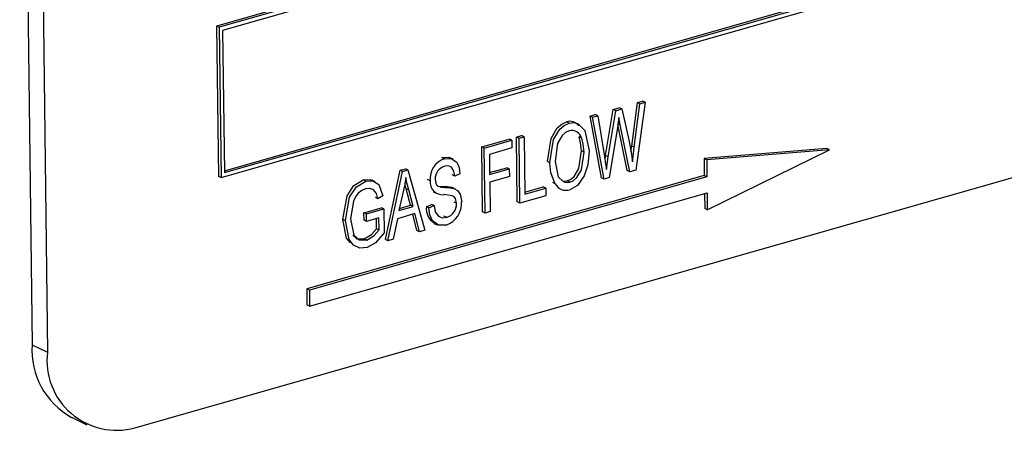
# Model space of a CAD drawing. Units: inches. Extents: x 6 to 134, y 6 to 101.
# Drawn here: x 102 to 103, y 82 to 82 of the extents above; entities that cross this region are included whole.
import ezdxf

# ---------------------------------------------------------------- set-up
doc = ezdxf.new("R2010")
doc.units = ezdxf.units.IN
doc.header["$LTSCALE"] = 12.8
doc.header["$MEASUREMENT"] = 0

msp = doc.modelspace()

# ---------------------------------------------------------------- linework, layer by layer
at = {"color": 7, "linetype": 'Continuous', "lineweight": 25}
for p, q in [((102.2518, 83.1349), (102.2661, 81.9726)), ((102.2696, 83.1263), (102.284, 81.964)), ((104.4842, 82.9135), (102.4804, 82.3424)), ((104.4872, 82.9121), (102.4834, 82.341)), ((104.4833, 82.9063), (102.4875, 82.3374)), ((102.4895, 82.1747), (104.4823, 82.7427)), ((102.4895, 82.1724), (104.4853, 82.7412)), ((102.4856, 82.1666), (104.4894, 82.7377)), ((102.3856, 81.8763), (104.5898, 82.5045)), ((102.4804, 82.3424), (102.4826, 82.168)), ((102.4834, 82.341), (102.4804, 82.3424)), ((102.4834, 82.341), (102.4856, 82.1666)), ((102.4875, 82.3374), (102.4895, 82.1724)), ((102.941, 82.2457), (102.9482, 82.2477)), ((102.9512, 82.2463), (102.9482, 82.2477)), ((102.9626, 82.2033), (102.9692, 82.2537)), ((102.9655, 82.2019), (102.9722, 82.2523)), ((102.9782, 82.254), (102.9673, 82.1754)), ((102.9692, 82.2537), (102.9752, 82.2554)), ((102.9722, 82.2523), (102.9692, 82.2537)), ((102.9722, 82.2523), (102.9782, 82.254)), ((102.9782, 82.254), (102.9752, 82.2554)), ((102.9142, 82.2381), (102.9202, 82.2398)), ((102.9275, 82.1664), (102.9142, 82.2381)), ((102.9172, 82.2366), (102.9142, 82.2381)), ((102.9172, 82.2366), (102.9232, 82.2383)), ((102.9305, 82.1649), (102.9172, 82.2366)), ((102.9232, 82.2383), (102.9202, 82.2398)), ((102.9232, 82.2383), (102.931, 82.1911)), ((102.9322, 82.1922), (102.941, 82.2457)), ((102.9352, 82.1908), (102.944, 82.2442)), ((102.944, 82.2442), (102.941, 82.2457)), ((102.944, 82.2442), (102.9512, 82.2463)), ((102.9493, 82.2278), (102.9477, 82.2362)), ((102.9512, 82.2463), (102.9591, 82.2104)), ((102.8899, 82.2298), (102.8869, 82.2312)), ((102.9463, 82.2269), (102.9366, 82.1667)), ((102.9493, 82.2278), (102.9463, 82.2292)), ((102.9573, 82.1748), (102.9465, 82.2282)), ((102.9603, 82.1734), (102.9493, 82.2278)), ((102.8288, 82.2137), (102.8347, 82.2154)), ((102.8297, 82.1385), (102.8288, 82.2137)), ((102.8318, 82.2123), (102.8288, 82.2137)), ((102.8318, 82.2123), (102.8377, 82.2139)), ((102.8327, 82.137), (102.8318, 82.2123)), ((102.8377, 82.2139), (102.8347, 82.2154)), ((102.8377, 82.2139), (102.8385, 82.1475)), ((102.9045, 82.2125), (102.9015, 82.2139)), ((102.7884, 82.2022), (102.8204, 82.2113)), ((102.7893, 82.127), (102.7884, 82.2022)), ((102.7913, 82.2007), (102.7884, 82.2022)), ((102.7913, 82.2007), (102.8233, 82.2099)), ((102.7923, 82.1255), (102.7913, 82.2007)), ((102.8235, 82.2011), (102.7973, 82.1936)), ((102.8233, 82.2099), (102.8204, 82.2113)), ((102.8233, 82.2099), (102.8235, 82.2011)), ((102.9617, 82.1969), (102.9626, 82.2033)), ((102.9655, 82.2019), (102.9626, 82.2033)), ((102.745, 82.1885), (102.742, 82.1899)), ((102.7553, 82.1879), (102.7516, 82.1897)), ((102.7973, 82.1936), (102.7976, 82.1702)), ((102.9072, 82.1962), (102.9042, 82.1976)), ((102.9316, 82.1874), (102.9322, 82.1922)), ((102.9352, 82.1908), (102.9322, 82.1922)), ((102.9332, 82.1762), (102.9352, 82.1908)), ((103.1893, 82.2003), (103.0467, 82.1889)), ((103.1923, 82.1989), (103.0497, 82.1874)), ((103.0504, 82.1292), (103.1923, 82.1989)), ((103.1923, 82.1989), (103.1893, 82.2003)), ((102.7976, 82.1725), (102.8174, 82.1781)), ((102.8204, 82.1767), (102.8174, 82.1781)), ((102.8676, 82.1837), (102.8646, 82.1852)), ((103.0467, 82.1889), (103.0469, 82.1691)), ((103.0497, 82.1874), (103.0467, 82.1889)), ((103.0497, 82.1874), (103.0499, 82.1676)), ((102.4856, 82.1666), (102.4826, 82.168)), ((103.0469, 82.1691), (102.5852, 82.0375)), ((103.0499, 82.1676), (102.5882, 82.036)), ((102.6765, 82.0948), (102.6935, 82.1751)), ((102.6794, 82.0934), (102.6964, 82.1737)), ((102.6935, 82.1751), (102.6997, 82.1769)), ((102.6964, 82.1737), (102.6935, 82.1751)), ((102.6964, 82.1737), (102.7026, 82.1755)), ((102.7026, 82.1755), (102.6997, 82.1769)), ((102.7026, 82.1755), (102.7224, 82.1056)), ((102.7571, 82.1684), (102.7541, 82.1699)), ((102.763, 82.1711), (102.7571, 82.1684)), ((102.7976, 82.1702), (102.8204, 82.1767)), ((102.8205, 82.1679), (102.7977, 82.1614)), ((102.8204, 82.1767), (102.8205, 82.1679)), ((102.9305, 82.1649), (102.9275, 82.1664)), ((102.9366, 82.1667), (102.9305, 82.1649)), ((102.9603, 82.1734), (102.9573, 82.1748)), ((102.9673, 82.1754), (102.9603, 82.1734)), ((103.0499, 82.1676), (103.0469, 82.1691)), ((102.6538, 82.1625), (102.6508, 82.164)), ((102.6647, 82.1619), (102.661, 82.1637)), ((102.7006, 82.1538), (102.6991, 82.1598)), ((102.7284, 82.1631), (102.7254, 82.1646)), ((102.7363, 82.1574), (102.7379, 82.1567)), ((102.7383, 82.1568), (102.7426, 82.1565)), ((102.7456, 82.155), (102.7426, 82.1565)), ((102.7559, 82.154), (102.7529, 82.1555)), ((102.7977, 82.1614), (102.7982, 82.1272)), ((102.8385, 82.1498), (102.8599, 82.1559)), ((102.8629, 82.1545), (102.8599, 82.1559)), ((102.8737, 82.1596), (102.8708, 82.161)), ((102.8836, 82.1624), (102.8877, 82.1628)), ((102.8907, 82.1614), (102.8877, 82.1628)), ((102.5884, 82.0174), (103.0502, 82.149)), ((102.6679, 82.142), (102.6649, 82.1435)), ((102.6737, 82.1456), (102.6679, 82.142)), ((102.6975, 82.1519), (102.6923, 82.1284)), ((102.7057, 82.1345), (102.7006, 82.1538)), ((102.7036, 82.1523), (102.7006, 82.1538)), ((102.7087, 82.1331), (102.7036, 82.1523)), ((102.732, 82.1503), (102.7357, 82.1485)), ((102.7585, 82.153), (102.7548, 82.1548)), ((102.863, 82.1457), (102.8327, 82.137)), ((102.8385, 82.1475), (102.8629, 82.1545)), ((102.8629, 82.1545), (102.863, 82.1457)), ((102.8772, 82.1548), (102.881, 82.153)), ((103.0472, 82.1482), (103.0474, 82.1307)), ((103.0502, 82.149), (103.0504, 82.1292)), ((102.6923, 82.1284), (102.7087, 82.1331)), ((102.6929, 82.1308), (102.7057, 82.1345)), ((102.7087, 82.1331), (102.7057, 82.1345)), ((102.7241, 82.1329), (102.73, 82.1356)), ((102.7271, 82.1315), (102.7241, 82.1329)), ((102.7271, 82.1315), (102.733, 82.1341)), ((102.733, 82.1341), (102.73, 82.1356)), ((102.7592, 82.1369), (102.7562, 82.1383)), ((102.8327, 82.137), (102.8297, 82.1385)), ((102.6516, 82.1259), (102.6718, 82.1317)), ((102.6517, 82.1171), (102.6516, 82.1259)), ((102.6546, 82.1245), (102.6516, 82.1259)), ((102.6546, 82.1245), (102.6748, 82.1303)), ((102.6547, 82.1157), (102.6546, 82.1245)), ((102.6748, 82.1303), (102.6718, 82.1317)), ((102.6748, 82.1303), (102.6751, 82.1027)), ((102.7108, 82.1249), (102.6904, 82.119)), ((102.7132, 82.1053), (102.7084, 82.1242)), ((102.7162, 82.1038), (102.7108, 82.1249)), ((102.7474, 82.1206), (102.7444, 82.122)), ((102.7923, 82.1255), (102.7893, 82.127)), ((102.7982, 82.1272), (102.7923, 82.1255)), ((103.0504, 82.1292), (103.0474, 82.1307)), ((102.6301, 82.1167), (102.6272, 82.1181)), ((102.6547, 82.1157), (102.6517, 82.1171)), ((102.669, 82.1198), (102.6547, 82.1157)), ((102.6662, 82.1074), (102.666, 82.1189)), ((102.6691, 82.106), (102.669, 82.1198)), ((102.6904, 82.119), (102.6856, 82.0951)), ((102.7328, 82.1136), (102.7366, 82.1118)), ((102.6691, 82.106), (102.6662, 82.1074)), ((102.7162, 82.1038), (102.7132, 82.1053)), ((102.7224, 82.1056), (102.7162, 82.1038)), ((102.6548, 82.0942), (102.6518, 82.0956)), ((102.6794, 82.0934), (102.6765, 82.0948)), ((102.6856, 82.0951), (102.6794, 82.0934)), ((102.5852, 82.0375), (102.5854, 82.0189)), ((102.5882, 82.036), (102.5852, 82.0375)), ((102.5882, 82.036), (102.5884, 82.0174)), ((102.5884, 82.0174), (102.5854, 82.0189)), ((102.2661, 81.9726), (102.284, 81.964)), ((102.312, 81.8886), (102.3299, 81.88))]:
    msp.add_line(p, q, dxfattribs=at)
at = {"color": 7, "linetype": 'Continuous', "lineweight": 25, "flags": 128}
for points in [[(102.9477, 82.2362), (102.947, 82.231), (102.9463, 82.2269)], [(102.8646, 82.1852), (102.8689, 82.2122), (102.8762, 82.2243), (102.8813, 82.2287), (102.8869, 82.2312)], [(102.8676, 82.1837), (102.8719, 82.2108), (102.8792, 82.2229), (102.8843, 82.2272), (102.8899, 82.2298)], [(102.8899, 82.2298), (102.8954, 82.2304), (102.9005, 82.229), (102.908, 82.2214), (102.9131, 82.1976)], [(102.89, 82.221), (102.8857, 82.219), (102.8818, 82.2156), (102.8763, 82.2062), (102.8735, 82.1853)], [(102.9042, 82.1976), (102.9033, 82.2071), (102.9015, 82.2139)], [(102.9072, 82.1962), (102.9063, 82.2056), (102.9045, 82.2125)], [(102.9591, 82.2104), (102.9619, 82.1962), (102.9635, 82.1849)], [(102.9635, 82.1849), (102.9646, 82.1944), (102.9655, 82.2019)], [(102.742, 82.1899), (102.75, 82.1903), (102.7517, 82.1891)], [(102.8877, 82.1628), (102.8919, 82.1648), (102.8957, 82.1681), (102.9011, 82.1772), (102.9042, 82.1976)], [(102.8907, 82.1614), (102.8949, 82.1633), (102.8987, 82.1667), (102.9041, 82.1758), (102.9072, 82.1962)], [(102.9131, 82.1976), (102.9117, 82.1815), (102.9075, 82.1689)], [(102.931, 82.1911), (102.9323, 82.1828), (102.9332, 82.1762)], [(102.745, 82.1885), (102.753, 82.1888), (102.7593, 82.1844), (102.762, 82.1783), (102.763, 82.1711)], [(102.7571, 82.1684), (102.756, 82.1743), (102.7532, 82.1788), (102.7495, 82.1803), (102.7452, 82.1798)], [(102.8737, 82.1596), (102.8688, 82.1722), (102.8676, 82.1837)], [(102.8735, 82.1853), (102.8772, 82.1676), (102.8828, 82.162), (102.8865, 82.1609), (102.8907, 82.1614)], [(102.7001, 82.1669), (102.6989, 82.1585), (102.6975, 82.1519)], [(102.7036, 82.1523), (102.7015, 82.1604), (102.7001, 82.1669)], [(102.9075, 82.1689), (102.8995, 82.1575), (102.8908, 82.1526)], [(102.6272, 82.1181), (102.632, 82.1455), (102.6398, 82.1575), (102.6508, 82.164)], [(102.6301, 82.1167), (102.635, 82.1441), (102.6428, 82.156), (102.6538, 82.1625)], [(102.6508, 82.164), (102.6591, 82.1644), (102.6611, 82.1631)], [(102.6538, 82.1625), (102.6621, 82.1629), (102.6688, 82.1586), (102.6737, 82.1456)], [(102.7343, 82.1645), (102.7349, 82.1602), (102.7363, 82.1574)], [(102.7396, 82.156), (102.7413, 82.1554), (102.7456, 82.155)], [(102.7426, 82.1565), (102.7485, 82.1562), (102.7529, 82.1555)], [(102.7456, 82.155), (102.7515, 82.1547), (102.7559, 82.154)], [(102.6534, 82.1536), (102.649, 82.1517), (102.645, 82.1486), (102.6418, 82.1443), (102.6394, 82.1394), (102.636, 82.1187)], [(102.6679, 82.142), (102.666, 82.1482), (102.6623, 82.1527), (102.6581, 82.1541), (102.6534, 82.1536)], [(102.7592, 82.1369), (102.7579, 82.1424), (102.7563, 82.1444), (102.7542, 82.1456), (102.7443, 82.1469)], [(102.7559, 82.154), (102.7603, 82.1518), (102.7634, 82.1476), (102.7651, 82.1387)], [(102.733, 82.1341), (102.7343, 82.1271), (102.738, 82.1219), (102.7424, 82.1201), (102.7474, 82.1206)], [(102.747, 82.1116), (102.738, 82.1113), (102.7311, 82.1165), (102.7281, 82.1234), (102.7271, 82.1315)], [(102.6358, 82.0908), (102.6315, 82.0965), (102.6272, 82.1181)], [(102.6552, 82.0855), (102.6468, 82.0849), (102.6396, 82.0884), (102.6345, 82.095), (102.6301, 82.1167)], [(102.636, 82.1187), (102.64, 82.0998), (102.6462, 82.0943), (102.6548, 82.0942)], [(102.6387, 82.0997), (102.6432, 82.0957), (102.6518, 82.0956)], [(102.6518, 82.0956), (102.6605, 82.1008), (102.6662, 82.1074)], [(102.6548, 82.0942), (102.6635, 82.0994), (102.6691, 82.106)], [(102.6751, 82.1027), (102.665, 82.0909), (102.6552, 82.0855)]]:
    msp.add_lwpolyline(points, dxfattribs=at)
at = {"color": 7, "linetype": 'Continuous', "lineweight": 25}
for centre, radius, start, end in [((102.8912, 82.2202), 0.0118, 33.7195, 111.386), ((102.8929, 82.2095), 0.0119, 14.3542, 104.1742), ((102.7529, 82.1653), 0.0245, 108.8572, 185.0354), ((102.7493, 82.1654), 0.0149, 105.5606, 183.1691), ((102.743, 82.1615), 0.0147, 173.6565, 275.1803), ((102.8864, 82.1662), 0.0143, 207.6598, 287.8723), ((102.743, 82.1304), 0.019, 172.3642, 240.0201), ((102.7387, 82.1367), 0.0264, 288.2152, 4.2101), ((102.743, 82.1361), 0.0162, 285.6214, 2.5919), ((102.3551, 81.9666), 0.0892, 176.1667, 241.1028), ((102.3645, 81.9546), 0.0811, 173.3418, 285.0884)]:
    msp.add_arc(centre, radius, start, end, dxfattribs=at)

doc.saveas('drawing.dxf')
